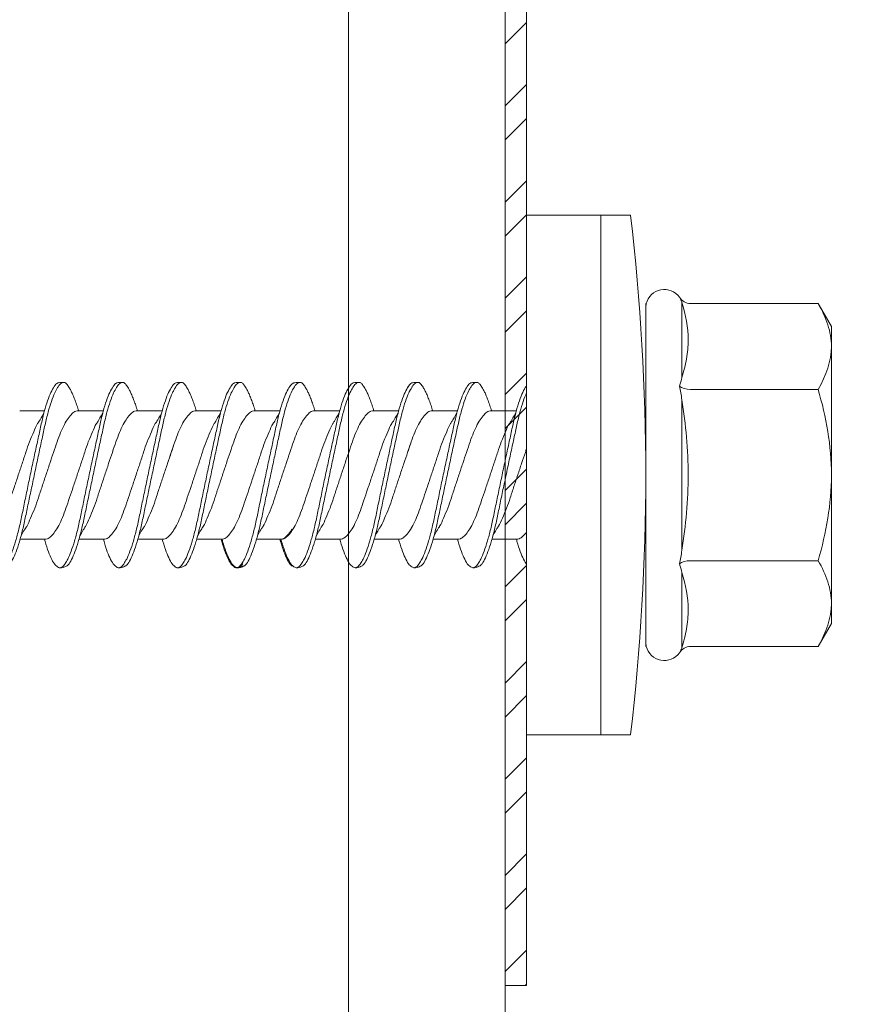
# Model space of a CAD drawing. Units: millimetres. Extents: x 1094 to 10557, y 932 to 3568.
# Drawn here: x 5023 to 5043, y 3100 to 3123 of the extents above; entities that cross this region are included whole.
import ezdxf

# ---------------------------------------------------------------- set-up
doc = ezdxf.new("R2010")
doc.units = ezdxf.units.MM
for name, color, linetype, lineweight in [('DLS_Profil', 6, 'Continuous', 0), ('DLS_Profil_C', 130, 'Continuous', 0), ('DLS_Sembol', 10, 'Continuous', 0), ('DLS_Vida', 251, 'Continuous', 0)]:
    doc.layers.add(name, color=color, linetype=linetype, lineweight=lineweight)

# ---------------------------------------------------------------- blocks, each defined once
blk = doc.blocks.new('DLS_Wipeout')
at = {"color": 18, "true_color": 0x000000}
blk.add_wipeout([(13.9652, -6.9935), (13.9652, -5.9935), (-19.0313, -16.6303), (-19.0313, -17.6303)], dxfattribs=at)
blk = doc.blocks.new('DLS_Vida_DrillexSapkali')
at = {"color": 0, "linetype": 'Continuous', "lineweight": 15}
for p, q in [((-1.732, 12.124), (-2.425, 12.124)), ((-1.732, 0), (-1.732, 12.124)), ((0, 12.124), (-1.732, 12.124)), ((-1.732, 12.124), (-1.732, 0)), ((-1.732, 0), (-1.732, 12.124)), ((0, 0), (0, 12.124)), ((-6.8, 10.062), (-7.11, 9.526)), ((-3.822, 10.062), (-6.8, 10.062)), ((-3.62, 8.34), (-3.62, 10.096)), ((-2.78, 10.062), (-2.792, 10.062)), ((-2.78, 10.062), (-2.78, 9.955)), ((-2.78, 8.169), (-2.78, 9.955)), ((-7.11, 9.526), (-7.11, 9.062)), ((-7.11, 6.062), (-7.11, 9.062)), ((-2.78, 8.872), (-2.78, 8.729)), ((-2.78, 8.729), (-2.78, 8.443)), ((-2.78, 3.682), (-2.78, 8.443)), ((-3.822, 8.062), (-6.8, 8.062)), ((-3.62, 4.305), (-3.62, 7.819)), ((0.24, 7.563), (0.819, 7.563)), ((1.613, 7.563), (2.192, 7.563)), ((2.986, 7.563), (3.565, 7.563)), ((4.359, 7.563), (4.939, 7.563)), ((5.755, 7.562), (6.334, 7.562)), ((7.128, 7.562), (7.707, 7.562)), ((8.501, 7.562), (9.08, 7.562)), ((9.874, 7.562), (10.453, 7.562)), ((11.247, 7.562), (11.827, 7.562)), ((-7.11, 6.062), (-7.11, 3.062)), ((0.239, 4.563), (0.809, 4.563)), ((1.612, 4.563), (2.182, 4.563)), ((2.986, 4.563), (3.555, 4.563)), ((2.986, 4.563), (3.555, 4.563)), ((4.359, 4.563), (4.929, 4.563)), ((5.732, 4.563), (6.302, 4.563)), ((5.754, 4.562), (6.302, 4.562)), ((7.127, 4.562), (7.697, 4.562)), ((8.5, 4.562), (9.07, 4.562)), ((8.5, 4.562), (9.07, 4.562)), ((9.874, 4.562), (10.444, 4.562)), ((11.247, 4.562), (11.817, 4.562)), ((-3.822, 4.062), (-6.8, 4.062)), ((-2.78, 2.169), (-2.78, 3.955)), ((-3.62, 2.028), (-3.62, 3.785)), ((-2.78, 3.682), (-2.78, 3.396)), ((-7.11, 3.062), (-7.11, 2.598)), ((-7.11, 2.598), (-6.8, 2.062)), ((-2.78, 2.169), (-2.78, 2.062)), ((-3.822, 2.062), (-6.8, 2.062)), ((-2.78, 2.062), (-2.792, 2.062)), ((-1.732, 0), (-2.425, 0)), ((-2.425, 0), (-1.732, 0)), ((-1.732, 0), (0, 0)), ((-1.732, 0), (0, 0))]:
    blk.add_line(p, q, dxfattribs=at)
for centre, radius, start, end in [((49.182, 6.062), 51.962, 173.3002, 186.6998), ((49.182, 6.062), 51.962, 173.3002, 186.6998), ((-3.213, 9.959), 0.433, 13.7281, 144.4321), ((-3.213, 2.165), 0.433, 215.5332, 346.2509)]:
    blk.add_arc(centre, radius, start, end, dxfattribs=at)
for points in [[(-3.822, 10.062), (-3.718, 10.062), (-3.624, 10.128), (-3.565, 10.211)], [(-3.565, 10.211), (-3.591, 10.174), (-3.608, 10.136), (-3.62, 10.096)], [(-2.78, 9.955), (-2.78, 9.991), (-2.783, 10.027), (-2.792, 10.062)], [(-6.8, 8.062), (-6.989, 8.389), (-7.11, 8.721), (-7.11, 9.062)], [(-3.62, 8.34), (-3.608, 8.272), (-3.591, 8.204), (-3.565, 8.137)], [(-3.822, 8.062), (-3.718, 8.062), (-3.624, 8.095), (-3.565, 8.137)], [(-3.565, 8.137), (-3.591, 8.032), (-3.608, 7.926), (-3.62, 7.819)], [(-3.62, 4.305), (-3.608, 4.198), (-3.591, 4.092), (-3.565, 3.988)], [(-3.822, 4.062), (-3.718, 4.062), (-3.624, 4.029), (-3.565, 3.988)], [(-3.565, 3.988), (-3.591, 3.92), (-3.608, 3.853), (-3.62, 3.785)], [(-6.8, 2.062), (-6.989, 2.389), (-7.11, 2.721), (-7.11, 3.062)], [(-2.78, 2.169), (-2.78, 2.133), (-2.783, 2.098), (-2.792, 2.062)], [(-3.822, 2.062), (-3.718, 2.062), (-3.624, 1.996), (-3.565, 1.913)], [(-3.62, 2.028), (-3.608, 1.989), (-3.591, 1.95), (-3.565, 1.913)]]:
    blk.add_open_spline(points, degree=3, dxfattribs=at)
for points, knots in [([(-7.11, 9.062), (-7.11, 9.232), (-7.08, 9.401), (-6.972, 9.734), (-6.895, 9.899), (-6.8, 10.062)], [0, 0, 0, 0, 0.5, 0.5, 1, 1, 1, 1]), ([(-3.62, 10.096), (-3.713, 9.801), (-3.769, 9.505), (-3.769, 9.064), (-3.755, 8.917), (-3.704, 8.627), (-3.666, 8.483), (-3.62, 8.34)], [0, 0, 0, 0, 0.5, 0.5, 0.75, 0.75, 1, 1, 1, 1]), ([(-7.11, 6.062), (-7.11, 6.401), (-7.08, 6.744), (-6.972, 7.411), (-6.894, 7.739), (-6.8, 8.062)], [0, 0, 0, 0, 0.5, 0.5, 1, 1, 1, 1]), ([(0, 8.148), (0.004, 8.143), (0.034, 8.099), (0.09, 8.003), (0.169, 7.803), (0.245, 7.556), (0.315, 7.26), (0.386, 6.933), (0.463, 6.577), (0.541, 6.21), (0.62, 5.836), (0.696, 5.471), (0.768, 5.12), (0.837, 4.798), (0.914, 4.513), (0.992, 4.277), (1.066, 4.098), (1.111, 4.029), (1.132, 3.998)], [0.0540527, 0.0540527, 0.0540527, 0.0540527, 0.0630558, 0.1273032, 0.1896294, 0.2537656, 0.3160184, 0.3800405, 0.4424593, 0.5067016, 0.5690011, 0.633107, 0.6953908, 0.759452, 0.8218659, 0.8861046, 0.9483755, 1, 1, 1, 1]), ([(1.137, 8.221), (1.129, 8.215), (1.103, 8.196), (1.067, 8.152), (1.027, 8.087), (0.991, 8.021), (0.951, 7.933), (0.91, 7.831), (0.868, 7.717), (0.838, 7.624), (0.822, 7.573), (0.819, 7.563)], [0, 0, 0, 0, 0.0795762, 0.2401902, 0.3213156, 0.4307376, 0.5409359, 0.6535761, 0.7670573, 0.8755538, 0.8985204, 0.8985204, 0.8985204, 0.8985204]), ([(1.306, 8.107), (1.303, 8.112), (1.274, 8.167), (1.231, 8.202), (1.177, 8.23), (1.151, 8.224), (1.137, 8.221)], [0, 0, 0, 0, 0.0470279, 0.4920801, 0.7448018, 1, 1, 1, 1]), ([(2.459, 3.946), (2.45, 3.953), (2.417, 3.977), (2.356, 4.084), (2.278, 4.262), (2.199, 4.498), (2.122, 4.779), (2.052, 5.101), (1.982, 5.447), (1.905, 5.814), (1.827, 6.185), (1.748, 6.556), (1.671, 6.91), (1.6, 7.242), (1.531, 7.537), (1.454, 7.788), (1.379, 7.985), (1.329, 8.068), (1.306, 8.107)], [0, 0, 0, 0, 0.025187, 0.089635, 0.155947, 0.220726, 0.287396, 0.351929, 0.418303, 0.482772, 0.54911, 0.613886, 0.680552, 0.745065, 0.81142, 0.875909, 0.94227, 1, 1, 1, 1]), ([(1.308, 8.21), (1.309, 8.21), (1.333, 8.205), (1.385, 8.136), (1.463, 8.003), (1.542, 7.803), (1.618, 7.556), (1.689, 7.26), (1.759, 6.933), (1.836, 6.577), (1.914, 6.21), (1.993, 5.836), (2.069, 5.471), (2.141, 5.12), (2.21, 4.798), (2.287, 4.513), (2.365, 4.277), (2.439, 4.098), (2.485, 4.029), (2.505, 3.998)], [0, 0, 0, 0, 0.000631, 0.063056, 0.127303, 0.189629, 0.253766, 0.316018, 0.380041, 0.442459, 0.506702, 0.569001, 0.633107, 0.695391, 0.759452, 0.821866, 0.886105, 0.948375, 1, 1, 1, 1]), ([(2.51, 8.221), (2.502, 8.215), (2.477, 8.196), (2.441, 8.152), (2.4, 8.087), (2.364, 8.021), (2.324, 7.933), (2.283, 7.831), (2.241, 7.717), (2.211, 7.624), (2.195, 7.573), (2.192, 7.563)], [0, 0, 0, 0, 0.0795762, 0.2401902, 0.3213156, 0.4307376, 0.5409359, 0.6535761, 0.7670573, 0.8755538, 0.8985204, 0.8985204, 0.8985204, 0.8985204]), ([(2.679, 8.107), (2.677, 8.112), (2.647, 8.167), (2.604, 8.202), (2.551, 8.23), (2.524, 8.224), (2.51, 8.221)], [0, 0, 0, 0, 0.0470279, 0.4920801, 0.7448018, 1, 1, 1, 1]), ([(3.832, 3.946), (3.823, 3.953), (3.791, 3.977), (3.729, 4.084), (3.651, 4.262), (3.572, 4.498), (3.496, 4.779), (3.426, 5.101), (3.355, 5.447), (3.278, 5.814), (3.2, 6.185), (3.121, 6.556), (3.044, 6.91), (2.973, 7.242), (2.904, 7.537), (2.827, 7.788), (2.752, 7.985), (2.702, 8.068), (2.679, 8.107)], [0, 0, 0, 0, 0.025187, 0.089635, 0.155947, 0.220726, 0.287396, 0.351929, 0.418303, 0.482772, 0.54911, 0.613886, 0.680552, 0.745065, 0.81142, 0.875909, 0.94227, 1, 1, 1, 1]), ([(2.682, 8.21), (2.682, 8.21), (2.706, 8.205), (2.758, 8.136), (2.836, 8.003), (2.915, 7.803), (2.991, 7.556), (3.062, 7.26), (3.132, 6.933), (3.209, 6.577), (3.287, 6.21), (3.366, 5.836), (3.443, 5.471), (3.514, 5.12), (3.583, 4.798), (3.66, 4.513), (3.738, 4.277), (3.812, 4.098), (3.858, 4.029), (3.879, 3.998)], [0, 0, 0, 0, 0.000631, 0.063056, 0.127303, 0.189629, 0.253766, 0.316018, 0.380041, 0.442459, 0.506702, 0.569001, 0.633107, 0.695391, 0.759452, 0.821866, 0.886105, 0.948375, 1, 1, 1, 1]), ([(2.705, 8.197), (2.722, 8.183), (2.766, 8.123), (2.836, 8.003), (2.915, 7.803), (2.991, 7.556), (3.062, 7.26), (3.132, 6.933), (3.209, 6.577), (3.287, 6.21), (3.366, 5.836), (3.443, 5.471), (3.514, 5.12), (3.583, 4.798), (3.66, 4.513), (3.738, 4.277), (3.812, 4.098), (3.858, 4.029), (3.879, 3.998)], [0.019853, 0.019853, 0.019853, 0.019853, 0.0630558, 0.1273032, 0.1896294, 0.2537656, 0.3160184, 0.3800405, 0.4424593, 0.5067016, 0.5690011, 0.633107, 0.6953908, 0.759452, 0.8218659, 0.8861046, 0.9483755, 1, 1, 1, 1]), ([(3.832, 3.946), (3.823, 3.953), (3.791, 3.977), (3.729, 4.084), (3.651, 4.262), (3.572, 4.498), (3.496, 4.779), (3.426, 5.101), (3.355, 5.447), (3.278, 5.814), (3.2, 6.185), (3.121, 6.556), (3.044, 6.91), (2.973, 7.242), (2.904, 7.537), (2.827, 7.788), (2.76, 7.963), (2.719, 8.038), (2.705, 8.064)], [0, 0, 0, 0, 0.0251867, 0.0896345, 0.1559466, 0.2207256, 0.2873965, 0.3519286, 0.4183026, 0.4827722, 0.5491095, 0.6138857, 0.6805521, 0.7450646, 0.8114195, 0.8759089, 0.9422696, 0.9786945, 0.9786945, 0.9786945, 0.9786945]), ([(3.884, 8.221), (3.875, 8.215), (3.85, 8.196), (3.814, 8.152), (3.773, 8.087), (3.738, 8.021), (3.697, 7.933), (3.656, 7.831), (3.615, 7.717), (3.584, 7.624), (3.568, 7.573), (3.565, 7.563)], [0, 0, 0, 0, 0.0795762, 0.2401902, 0.3213156, 0.4307376, 0.5409359, 0.6535761, 0.7670573, 0.8755538, 0.8985204, 0.8985204, 0.8985204, 0.8985204]), ([(4.053, 8.107), (4.05, 8.112), (4.02, 8.167), (3.977, 8.202), (3.924, 8.23), (3.897, 8.224), (3.884, 8.221)], [0, 0, 0, 0, 0.0470279, 0.4920801, 0.7448018, 1, 1, 1, 1]), ([(5.206, 3.946), (5.196, 3.953), (5.164, 3.977), (5.102, 4.084), (5.024, 4.262), (4.945, 4.498), (4.869, 4.779), (4.799, 5.101), (4.728, 5.447), (4.651, 5.814), (4.573, 6.185), (4.494, 6.556), (4.418, 6.91), (4.347, 7.242), (4.277, 7.537), (4.2, 7.788), (4.125, 7.985), (4.076, 8.068), (4.053, 8.107)], [0, 0, 0, 0, 0.025187, 0.089635, 0.155947, 0.220726, 0.287396, 0.351929, 0.418303, 0.482772, 0.54911, 0.613886, 0.680552, 0.745065, 0.81142, 0.875909, 0.94227, 1, 1, 1, 1]), ([(4.055, 8.21), (4.055, 8.21), (4.079, 8.205), (4.132, 8.136), (4.21, 8.003), (4.289, 7.803), (4.365, 7.556), (4.435, 7.26), (4.505, 6.933), (4.582, 6.577), (4.661, 6.21), (4.74, 5.836), (4.816, 5.471), (4.887, 5.12), (4.957, 4.798), (5.033, 4.513), (5.111, 4.277), (5.186, 4.098), (5.231, 4.029), (5.252, 3.998)], [0, 0, 0, 0, 0.000631, 0.063056, 0.127303, 0.189629, 0.253766, 0.316018, 0.380041, 0.442459, 0.506702, 0.569001, 0.633107, 0.695391, 0.759452, 0.821866, 0.886105, 0.948375, 1, 1, 1, 1]), ([(5.257, 8.221), (5.248, 8.215), (5.223, 8.196), (5.187, 8.152), (5.146, 8.087), (5.111, 8.021), (5.071, 7.933), (5.029, 7.831), (4.988, 7.717), (4.958, 7.624), (4.941, 7.573), (4.939, 7.563)], [0, 0, 0, 0, 0.0795762, 0.2401902, 0.3213156, 0.4307376, 0.5409359, 0.6535761, 0.7670573, 0.8755538, 0.8985204, 0.8985204, 0.8985204, 0.8985204]), ([(5.426, 8.107), (5.423, 8.112), (5.394, 8.167), (5.35, 8.202), (5.297, 8.23), (5.27, 8.224), (5.257, 8.221)], [0, 0, 0, 0, 0.0470279, 0.4920801, 0.7448018, 1, 1, 1, 1]), ([(6.579, 3.946), (6.57, 3.953), (6.537, 3.977), (6.475, 4.084), (6.397, 4.262), (6.318, 4.498), (6.242, 4.779), (6.172, 5.101), (6.102, 5.447), (6.025, 5.814), (5.946, 6.185), (5.867, 6.556), (5.791, 6.91), (5.72, 7.242), (5.65, 7.537), (5.574, 7.788), (5.498, 7.985), (5.449, 8.068), (5.426, 8.107)], [0, 0, 0, 0, 0.025187, 0.089635, 0.155947, 0.220726, 0.287396, 0.351929, 0.418303, 0.482772, 0.54911, 0.613886, 0.680552, 0.745065, 0.81142, 0.875909, 0.94227, 1, 1, 1, 1]), ([(5.428, 8.21), (5.49, 8.182), (5.535, 8.121), (5.605, 8.002), (5.684, 7.802), (5.76, 7.554), (5.83, 7.259), (5.9, 6.932), (5.977, 6.576), (6.056, 6.209), (6.135, 5.834), (6.211, 5.47), (6.282, 5.118), (6.352, 4.797), (6.429, 4.511), (6.507, 4.276), (6.581, 4.097), (6.626, 4.028), (6.647, 3.996)], [0.019853, 0.019853, 0.019853, 0.019853, 0.0630558, 0.1273032, 0.1896294, 0.2537656, 0.3160184, 0.3800405, 0.4424593, 0.5067016, 0.5690011, 0.633107, 0.6953908, 0.759452, 0.8218659, 0.8861046, 0.9483755, 1, 1, 1, 1]), ([(6.652, 8.22), (6.644, 8.214), (6.618, 8.195), (6.582, 8.151), (6.542, 8.086), (6.506, 8.019), (6.466, 7.932), (6.424, 7.83), (6.383, 7.716), (6.353, 7.623), (6.337, 7.571), (6.334, 7.562)], [0, 0, 0, 0, 0.0795762, 0.2401902, 0.3213156, 0.4307376, 0.5409359, 0.6535761, 0.7670573, 0.8755538, 0.8985204, 0.8985204, 0.8985204, 0.8985204]), ([(6.821, 8.106), (6.818, 8.111), (6.789, 8.166), (6.746, 8.201), (6.692, 8.228), (6.665, 8.223), (6.652, 8.22)], [0, 0, 0, 0, 0.0470279, 0.4920801, 0.7448018, 1, 1, 1, 1]), ([(7.974, 3.945), (7.965, 3.951), (7.932, 3.976), (7.871, 4.083), (7.792, 4.26), (7.714, 4.497), (7.637, 4.777), (7.567, 5.1), (7.497, 5.446), (7.42, 5.812), (7.342, 6.183), (7.263, 6.554), (7.186, 6.908), (7.115, 7.24), (7.045, 7.535), (6.969, 7.787), (6.893, 7.984), (6.844, 8.067), (6.821, 8.106)], [0, 0, 0, 0, 0.025187, 0.089635, 0.155947, 0.220726, 0.287396, 0.351929, 0.418303, 0.482772, 0.54911, 0.613886, 0.680552, 0.745065, 0.81142, 0.875909, 0.94227, 1, 1, 1, 1]), ([(6.823, 8.208), (6.823, 8.208), (6.847, 8.203), (6.9, 8.135), (6.978, 8.002), (7.057, 7.802), (7.133, 7.554), (7.204, 7.259), (7.274, 6.932), (7.351, 6.576), (7.429, 6.209), (7.508, 5.834), (7.584, 5.47), (7.656, 5.118), (7.725, 4.797), (7.802, 4.511), (7.88, 4.276), (7.954, 4.097), (8, 4.028), (8.02, 3.996)], [0, 0, 0, 0, 0.000631, 0.063056, 0.127303, 0.189629, 0.253766, 0.316018, 0.380041, 0.442459, 0.506702, 0.569001, 0.633107, 0.695391, 0.759452, 0.821866, 0.886105, 0.948375, 1, 1, 1, 1]), ([(8.025, 8.22), (8.017, 8.214), (7.991, 8.195), (7.955, 8.151), (7.915, 8.086), (7.879, 8.019), (7.839, 7.932), (7.798, 7.83), (7.756, 7.716), (7.726, 7.623), (7.71, 7.571), (7.707, 7.562)], [0, 0, 0, 0, 0.0795762, 0.2401902, 0.3213156, 0.4307376, 0.5409359, 0.6535761, 0.7670573, 0.8755538, 0.8985204, 0.8985204, 0.8985204, 0.8985204]), ([(8.194, 8.106), (8.191, 8.111), (8.162, 8.166), (8.119, 8.201), (8.065, 8.228), (8.039, 8.223), (8.025, 8.22)], [0, 0, 0, 0, 0.0470279, 0.4920801, 0.7448018, 1, 1, 1, 1]), ([(9.347, 3.945), (9.338, 3.951), (9.305, 3.976), (9.244, 4.083), (9.166, 4.26), (9.087, 4.497), (9.011, 4.777), (8.94, 5.1), (8.87, 5.446), (8.793, 5.812), (8.715, 6.183), (8.636, 6.554), (8.559, 6.908), (8.488, 7.24), (8.419, 7.535), (8.342, 7.787), (8.267, 7.984), (8.217, 8.067), (8.194, 8.106)], [0, 0, 0, 0, 0.025187, 0.089635, 0.155947, 0.220726, 0.287396, 0.351929, 0.418303, 0.482772, 0.54911, 0.613886, 0.680552, 0.745065, 0.81142, 0.875909, 0.94227, 1, 1, 1, 1]), ([(8.196, 8.208), (8.197, 8.208), (8.221, 8.203), (8.273, 8.135), (8.351, 8.002), (8.43, 7.802), (8.506, 7.554), (8.577, 7.259), (8.647, 6.932), (8.724, 6.576), (8.802, 6.209), (8.881, 5.834), (8.957, 5.47), (9.029, 5.118), (9.098, 4.797), (9.175, 4.511), (9.253, 4.276), (9.327, 4.097), (9.373, 4.028), (9.393, 3.996)], [0, 0, 0, 0, 0.000631, 0.063056, 0.127303, 0.189629, 0.253766, 0.316018, 0.380041, 0.442459, 0.506702, 0.569001, 0.633107, 0.695391, 0.759452, 0.821866, 0.886105, 0.948375, 1, 1, 1, 1]), ([(8.22, 8.196), (8.237, 8.182), (8.281, 8.121), (8.351, 8.002), (8.43, 7.802), (8.506, 7.554), (8.577, 7.259), (8.647, 6.932), (8.724, 6.576), (8.802, 6.209), (8.881, 5.834), (8.957, 5.47), (9.029, 5.118), (9.098, 4.797), (9.175, 4.511), (9.253, 4.276), (9.327, 4.097), (9.373, 4.028), (9.393, 3.996)], [0.019853, 0.019853, 0.019853, 0.019853, 0.0630558, 0.1273032, 0.1896294, 0.2537656, 0.3160184, 0.3800405, 0.4424593, 0.5067016, 0.5690011, 0.633107, 0.6953908, 0.759452, 0.8218659, 0.8861046, 0.9483755, 1, 1, 1, 1]), ([(9.347, 3.945), (9.338, 3.951), (9.305, 3.976), (9.244, 4.083), (9.166, 4.26), (9.087, 4.497), (9.011, 4.777), (8.94, 5.1), (8.87, 5.446), (8.793, 5.812), (8.715, 6.183), (8.636, 6.554), (8.559, 6.908), (8.488, 7.24), (8.419, 7.535), (8.342, 7.787), (8.275, 7.961), (8.234, 8.037), (8.22, 8.062)], [0, 0, 0, 0, 0.0251867, 0.0896345, 0.1559466, 0.2207256, 0.2873965, 0.3519286, 0.4183026, 0.4827722, 0.5491095, 0.6138857, 0.6805521, 0.7450646, 0.8114195, 0.8759089, 0.9422696, 0.9786945, 0.9786945, 0.9786945, 0.9786945]), ([(9.398, 8.22), (9.39, 8.214), (9.365, 8.195), (9.329, 8.151), (9.288, 8.086), (9.252, 8.019), (9.212, 7.932), (9.171, 7.83), (9.129, 7.716), (9.099, 7.623), (9.083, 7.571), (9.08, 7.562)], [0, 0, 0, 0, 0.0795762, 0.2401902, 0.3213156, 0.4307376, 0.5409359, 0.6535761, 0.7670573, 0.8755538, 0.8985204, 0.8985204, 0.8985204, 0.8985204]), ([(9.567, 8.106), (9.565, 8.111), (9.535, 8.166), (9.492, 8.201), (9.439, 8.228), (9.412, 8.223), (9.398, 8.22)], [0, 0, 0, 0, 0.0470279, 0.4920801, 0.7448018, 1, 1, 1, 1]), ([(10.72, 3.945), (10.711, 3.951), (10.679, 3.976), (10.617, 4.083), (10.539, 4.26), (10.46, 4.497), (10.384, 4.777), (10.314, 5.1), (10.243, 5.446), (10.166, 5.812), (10.088, 6.183), (10.009, 6.554), (9.933, 6.908), (9.862, 7.24), (9.792, 7.535), (9.715, 7.787), (9.64, 7.984), (9.59, 8.067), (9.567, 8.106)], [0, 0, 0, 0, 0.025187, 0.089635, 0.155947, 0.220726, 0.287396, 0.351929, 0.418303, 0.482772, 0.54911, 0.613886, 0.680552, 0.745065, 0.81142, 0.875909, 0.94227, 1, 1, 1, 1]), ([(9.57, 8.208), (9.57, 8.208), (9.594, 8.203), (9.646, 8.135), (9.724, 8.002), (9.803, 7.802), (9.88, 7.554), (9.95, 7.259), (10.02, 6.932), (10.097, 6.576), (10.175, 6.209), (10.254, 5.834), (10.331, 5.47), (10.402, 5.118), (10.471, 4.797), (10.548, 4.511), (10.626, 4.276), (10.7, 4.097), (10.746, 4.028), (10.767, 3.996)], [0, 0, 0, 0, 0.000631, 0.063056, 0.127303, 0.189629, 0.253766, 0.316018, 0.380041, 0.442459, 0.506702, 0.569001, 0.633107, 0.695391, 0.759452, 0.821866, 0.886105, 0.948375, 1, 1, 1, 1]), ([(10.772, 8.22), (10.763, 8.214), (10.738, 8.195), (10.702, 8.151), (10.661, 8.086), (10.626, 8.019), (10.585, 7.932), (10.544, 7.83), (10.503, 7.716), (10.472, 7.623), (10.456, 7.571), (10.453, 7.562)], [0, 0, 0, 0, 0.0795762, 0.2401902, 0.3213156, 0.4307376, 0.5409359, 0.6535761, 0.7670573, 0.8755538, 0.8985204, 0.8985204, 0.8985204, 0.8985204]), ([(10.941, 8.106), (10.938, 8.111), (10.908, 8.166), (10.865, 8.201), (10.812, 8.228), (10.785, 8.223), (10.772, 8.22)], [0, 0, 0, 0, 0.0470279, 0.4920801, 0.7448018, 1, 1, 1, 1]), ([(12.094, 3.945), (12.085, 3.951), (12.052, 3.976), (11.99, 4.083), (11.912, 4.26), (11.833, 4.497), (11.757, 4.777), (11.687, 5.1), (11.616, 5.446), (11.539, 5.812), (11.461, 6.183), (11.382, 6.554), (11.306, 6.908), (11.235, 7.24), (11.165, 7.535), (11.088, 7.787), (11.013, 7.984), (10.964, 8.067), (10.941, 8.106)], [0, 0, 0, 0, 0.025187, 0.089635, 0.155947, 0.220726, 0.287396, 0.351929, 0.418303, 0.482772, 0.54911, 0.613886, 0.680552, 0.745065, 0.81142, 0.875909, 0.94227, 1, 1, 1, 1]), ([(10.943, 8.208), (10.943, 8.208), (10.967, 8.203), (11.02, 8.135), (11.098, 8.002), (11.177, 7.802), (11.253, 7.554), (11.323, 7.259), (11.393, 6.932), (11.47, 6.576), (11.549, 6.209), (11.628, 5.834), (11.704, 5.47), (11.775, 5.118), (11.845, 4.797), (11.922, 4.511), (11.999, 4.276), (12.074, 4.097), (12.119, 4.028), (12.14, 3.996)], [0, 0, 0, 0, 0.000631, 0.063056, 0.127303, 0.189629, 0.253766, 0.316018, 0.380041, 0.442459, 0.506702, 0.569001, 0.633107, 0.695391, 0.759452, 0.821866, 0.886105, 0.948375, 1, 1, 1, 1]), ([(-3.62, 7.819), (-3.713, 7.237), (-3.769, 6.652), (-3.769, 5.77), (-3.755, 5.475), (-3.704, 4.888), (-3.666, 4.596), (-3.62, 4.305)], [0, 0, 0, 0, 0.5, 0.5, 0.75, 0.75, 1, 1, 1, 1]), ([(1.086, 3.946), (1.077, 3.953), (1.044, 3.977), (0.982, 4.084), (0.904, 4.262), (0.825, 4.498), (0.749, 4.779), (0.679, 5.101), (0.609, 5.447), (0.532, 5.814), (0.453, 6.185), (0.374, 6.556), (0.298, 6.91), (0.227, 7.242), (0.157, 7.537), (0.081, 7.788), (0.028, 7.926), (0.001, 7.983), (0, 7.985)], [0, 0, 0, 0, 0.0251867, 0.0896345, 0.1559466, 0.2207256, 0.2873965, 0.3519286, 0.4183026, 0.4827722, 0.5491095, 0.6138857, 0.6805521, 0.7450646, 0.8114195, 0.8759089, 0.9422696, 0.9438269, 0.9438269, 0.9438269, 0.9438269]), ([(0.253, 7.515), (0.364, 7.313), (0.431, 7.233), (0.486, 7.073), (0.594, 6.847), (0.675, 6.594), (0.762, 6.332), (0.852, 6.061), (0.941, 5.793), (1.03, 5.531), (1.112, 5.286), (1.193, 5.066), (1.28, 4.882), (1.369, 4.734), (1.459, 4.629), (1.542, 4.568), (1.59, 4.565), (1.612, 4.563)], [0.0046437, 0.0046437, 0.0046437, 0.0046437, 0.0352634, 0.1048323, 0.1764445, 0.245064, 0.3156689, 0.3842468, 0.4547277, 0.5242974, 0.5959126, 0.6645017, 0.7350747, 0.803639, 0.8741048, 0.9436747, 1, 1, 1, 1]), ([(2.159, 4.647), (2.064, 4.817), (2, 4.896), (1.945, 5.054), (1.837, 5.28), (1.756, 5.533), (1.669, 5.795), (1.58, 6.066), (1.49, 6.334), (1.401, 6.596), (1.319, 6.841), (1.239, 7.061), (1.152, 7.245), (1.062, 7.393), (0.972, 7.497), (0.89, 7.559), (0.841, 7.562), (0.819, 7.563)], [0.006526, 0.006526, 0.006526, 0.006526, 0.0352634, 0.1048323, 0.1764445, 0.245064, 0.3156689, 0.3842468, 0.4547277, 0.5242974, 0.5959126, 0.6645017, 0.7350747, 0.803639, 0.8741048, 0.9436747, 1, 1, 1, 1]), ([(1.626, 7.515), (1.738, 7.313), (1.804, 7.233), (1.859, 7.073), (1.968, 6.847), (2.048, 6.594), (2.135, 6.332), (2.225, 6.061), (2.314, 5.793), (2.403, 5.531), (2.485, 5.286), (2.566, 5.066), (2.653, 4.882), (2.743, 4.734), (2.832, 4.629), (2.915, 4.568), (2.964, 4.565), (2.986, 4.563)], [0.0046437, 0.0046437, 0.0046437, 0.0046437, 0.0352634, 0.1048323, 0.1764445, 0.245064, 0.3156689, 0.3842468, 0.4547277, 0.5242974, 0.5959126, 0.6645017, 0.7350747, 0.803639, 0.8741048, 0.9436747, 1, 1, 1, 1]), ([(3.532, 4.647), (3.438, 4.817), (3.373, 4.896), (3.319, 5.054), (3.21, 5.28), (3.13, 5.533), (3.043, 5.795), (2.953, 6.066), (2.863, 6.334), (2.774, 6.596), (2.693, 6.841), (2.612, 7.061), (2.525, 7.245), (2.435, 7.393), (2.346, 7.497), (2.263, 7.559), (2.214, 7.562), (2.192, 7.563)], [0.006526, 0.006526, 0.006526, 0.006526, 0.0352634, 0.1048323, 0.1764445, 0.245064, 0.3156689, 0.3842468, 0.4547277, 0.5242974, 0.5959126, 0.6645017, 0.7350747, 0.803639, 0.8741048, 0.9436747, 1, 1, 1, 1]), ([(2.999, 7.515), (3.111, 7.313), (3.177, 7.233), (3.232, 7.073), (3.341, 6.847), (3.421, 6.594), (3.508, 6.332), (3.598, 6.061), (3.688, 5.793), (3.777, 5.531), (3.858, 5.286), (3.939, 5.066), (4.026, 4.882), (4.116, 4.734), (4.205, 4.629), (4.288, 4.568), (4.337, 4.565), (4.359, 4.563)], [0.0046437, 0.0046437, 0.0046437, 0.0046437, 0.0352634, 0.1048323, 0.1764445, 0.245064, 0.3156689, 0.3842468, 0.4547277, 0.5242974, 0.5959126, 0.6645017, 0.7350747, 0.803639, 0.8741048, 0.9436747, 1, 1, 1, 1]), ([(4.905, 4.647), (4.811, 4.817), (4.746, 4.896), (4.692, 5.054), (4.583, 5.28), (4.503, 5.533), (4.416, 5.795), (4.326, 6.066), (4.237, 6.334), (4.148, 6.596), (4.066, 6.841), (3.985, 7.061), (3.898, 7.245), (3.808, 7.393), (3.719, 7.497), (3.636, 7.559), (3.587, 7.562), (3.565, 7.563)], [0.006526, 0.006526, 0.006526, 0.006526, 0.0352634, 0.1048323, 0.1764445, 0.245064, 0.3156689, 0.3842468, 0.4547277, 0.5242974, 0.5959126, 0.6645017, 0.7350747, 0.803639, 0.8741048, 0.9436747, 1, 1, 1, 1]), ([(4.372, 7.515), (4.484, 7.313), (4.551, 7.233), (4.606, 7.073), (4.714, 6.847), (4.795, 6.594), (4.882, 6.332), (4.971, 6.061), (5.061, 5.793), (5.15, 5.531), (5.232, 5.286), (5.312, 5.066), (5.399, 4.882), (5.489, 4.734), (5.579, 4.629), (5.661, 4.568), (5.71, 4.565), (5.732, 4.563)], [0.0046437, 0.0046437, 0.0046437, 0.0046437, 0.0352634, 0.1048323, 0.1764445, 0.245064, 0.3156689, 0.3842468, 0.4547277, 0.5242974, 0.5959126, 0.6645017, 0.7350747, 0.803639, 0.8741048, 0.9436747, 1, 1, 1, 1]), ([(6.279, 4.647), (6.184, 4.817), (6.12, 4.896), (6.065, 5.054), (5.956, 5.28), (5.876, 5.533), (5.789, 5.795), (5.699, 6.066), (5.61, 6.334), (5.521, 6.596), (5.439, 6.841), (5.358, 7.061), (5.271, 7.245), (5.182, 7.393), (5.092, 7.497), (5.009, 7.559), (4.96, 7.562), (4.939, 7.563)], [0.006526, 0.006526, 0.006526, 0.006526, 0.0352634, 0.1048323, 0.1764445, 0.245064, 0.3156689, 0.3842468, 0.4547277, 0.5242974, 0.5959126, 0.6645017, 0.7350747, 0.803639, 0.8741048, 0.9436747, 1, 1, 1, 1]), ([(5.768, 7.514), (5.879, 7.312), (5.946, 7.231), (6.001, 7.072), (6.109, 6.845), (6.19, 6.592), (6.277, 6.33), (6.366, 6.06), (6.456, 5.792), (6.545, 5.529), (6.627, 5.285), (6.708, 5.065), (6.795, 4.881), (6.884, 4.733), (6.974, 4.628), (7.056, 4.566), (7.105, 4.563), (7.127, 4.562)], [0.0046437, 0.0046437, 0.0046437, 0.0046437, 0.0352634, 0.1048323, 0.1764445, 0.245064, 0.3156689, 0.3842468, 0.4547277, 0.5242974, 0.5959126, 0.6645017, 0.7350747, 0.803639, 0.8741048, 0.9436747, 1, 1, 1, 1]), ([(7.674, 4.646), (7.579, 4.816), (7.515, 4.895), (7.46, 5.053), (7.352, 5.279), (7.271, 5.532), (7.184, 5.794), (7.095, 6.064), (7.005, 6.332), (6.916, 6.595), (6.834, 6.839), (6.753, 7.06), (6.666, 7.243), (6.577, 7.391), (6.487, 7.496), (6.404, 7.558), (6.356, 7.561), (6.334, 7.562)], [0.006526, 0.006526, 0.006526, 0.006526, 0.0352634, 0.1048323, 0.1764445, 0.245064, 0.3156689, 0.3842468, 0.4547277, 0.5242974, 0.5959126, 0.6645017, 0.7350747, 0.803639, 0.8741048, 0.9436747, 1, 1, 1, 1]), ([(7.141, 7.514), (7.252, 7.312), (7.319, 7.231), (7.374, 7.072), (7.483, 6.845), (7.563, 6.592), (7.65, 6.33), (7.74, 6.06), (7.829, 5.792), (7.918, 5.529), (8, 5.285), (8.081, 5.065), (8.168, 4.881), (8.258, 4.733), (8.347, 4.628), (8.43, 4.566), (8.479, 4.563), (8.5, 4.562)], [0.0046437, 0.0046437, 0.0046437, 0.0046437, 0.0352634, 0.1048323, 0.1764445, 0.245064, 0.3156689, 0.3842468, 0.4547277, 0.5242974, 0.5959126, 0.6645017, 0.7350747, 0.803639, 0.8741048, 0.9436747, 1, 1, 1, 1]), ([(9.047, 4.646), (8.953, 4.816), (8.888, 4.895), (8.833, 5.053), (8.725, 5.279), (8.644, 5.532), (8.557, 5.794), (8.468, 6.064), (8.378, 6.332), (8.289, 6.595), (8.207, 6.839), (8.127, 7.06), (8.04, 7.243), (7.95, 7.391), (7.86, 7.496), (7.778, 7.558), (7.729, 7.561), (7.707, 7.562)], [0.006526, 0.006526, 0.006526, 0.006526, 0.0352634, 0.1048323, 0.1764445, 0.245064, 0.3156689, 0.3842468, 0.4547277, 0.5242974, 0.5959126, 0.6645017, 0.7350747, 0.803639, 0.8741048, 0.9436747, 1, 1, 1, 1]), ([(8.514, 7.514), (8.626, 7.312), (8.692, 7.231), (8.747, 7.072), (8.856, 6.845), (8.936, 6.592), (9.023, 6.33), (9.113, 6.06), (9.202, 5.792), (9.291, 5.529), (9.373, 5.285), (9.454, 5.065), (9.541, 4.881), (9.631, 4.733), (9.72, 4.628), (9.803, 4.566), (9.852, 4.563), (9.874, 4.562)], [0.0046437, 0.0046437, 0.0046437, 0.0046437, 0.0352634, 0.1048323, 0.1764445, 0.245064, 0.3156689, 0.3842468, 0.4547277, 0.5242974, 0.5959126, 0.6645017, 0.7350747, 0.803639, 0.8741048, 0.9436747, 1, 1, 1, 1]), ([(10.42, 4.646), (10.326, 4.816), (10.261, 4.895), (10.207, 5.053), (10.098, 5.279), (10.018, 5.532), (9.931, 5.794), (9.841, 6.064), (9.751, 6.332), (9.662, 6.595), (9.581, 6.839), (9.5, 7.06), (9.413, 7.243), (9.323, 7.391), (9.234, 7.496), (9.151, 7.558), (9.102, 7.561), (9.08, 7.562)], [0.006526, 0.006526, 0.006526, 0.006526, 0.0352634, 0.1048323, 0.1764445, 0.245064, 0.3156689, 0.3842468, 0.4547277, 0.5242974, 0.5959126, 0.6645017, 0.7350747, 0.803639, 0.8741048, 0.9436747, 1, 1, 1, 1]), ([(9.887, 7.514), (9.999, 7.312), (10.065, 7.231), (10.12, 7.072), (10.229, 6.845), (10.309, 6.592), (10.396, 6.33), (10.486, 6.06), (10.576, 5.792), (10.665, 5.529), (10.747, 5.285), (10.827, 5.065), (10.914, 4.881), (11.004, 4.733), (11.093, 4.628), (11.176, 4.566), (11.225, 4.563), (11.247, 4.562)], [0.0046437, 0.0046437, 0.0046437, 0.0046437, 0.0352634, 0.1048323, 0.1764445, 0.245064, 0.3156689, 0.3842468, 0.4547277, 0.5242974, 0.5959126, 0.6645017, 0.7350747, 0.803639, 0.8741048, 0.9436747, 1, 1, 1, 1]), ([(11.794, 4.646), (11.699, 4.816), (11.634, 4.895), (11.58, 5.053), (11.471, 5.279), (11.391, 5.532), (11.304, 5.794), (11.214, 6.064), (11.125, 6.332), (11.036, 6.595), (10.954, 6.839), (10.873, 7.06), (10.786, 7.243), (10.696, 7.391), (10.607, 7.496), (10.524, 7.558), (10.475, 7.561), (10.453, 7.562)], [0.006526, 0.006526, 0.006526, 0.006526, 0.0352634, 0.1048323, 0.1764445, 0.245064, 0.3156689, 0.3842468, 0.4547277, 0.5242974, 0.5959126, 0.6645017, 0.7350747, 0.803639, 0.8741048, 0.9436747, 1, 1, 1, 1]), ([(11.26, 7.514), (11.372, 7.312), (11.439, 7.231), (11.494, 7.072), (11.602, 6.845), (11.683, 6.592), (11.77, 6.33), (11.859, 6.06), (11.949, 5.792), (12.038, 5.529), (12.12, 5.285), (12.2, 5.065), (12.287, 4.881), (12.377, 4.733), (12.467, 4.628), (12.549, 4.566), (12.598, 4.563), (12.62, 4.562)], [0.0046437, 0.0046437, 0.0046437, 0.0046437, 0.0352634, 0.1048323, 0.1764445, 0.245064, 0.3156689, 0.3842468, 0.4547277, 0.5242974, 0.5959126, 0.6645017, 0.7350747, 0.803639, 0.8741048, 0.9436747, 1, 1, 1, 1]), ([(0.786, 4.647), (0.691, 4.817), (0.627, 4.896), (0.572, 5.054), (0.464, 5.28), (0.383, 5.533), (0.296, 5.795), (0.206, 6.066), (0.117, 6.334), (0.048, 6.538), (0.01, 6.65), (0, 6.68)], [0.006526, 0.006526, 0.006526, 0.006526, 0.0352634, 0.1048323, 0.1764445, 0.245064, 0.3156689, 0.3842468, 0.4547277, 0.5242974, 0.5490911, 0.5490911, 0.5490911, 0.5490911]), ([(3.532, 4.647), (3.438, 4.817), (3.373, 4.896), (3.319, 5.054), (3.21, 5.28), (3.13, 5.533), (3.043, 5.795), (2.953, 6.066), (2.863, 6.334), (2.779, 6.582), (2.728, 6.734), (2.705, 6.802)], [0.006526, 0.006526, 0.006526, 0.006526, 0.0352634, 0.1048323, 0.1764445, 0.245064, 0.3156689, 0.3842468, 0.4547277, 0.5242974, 0.5845513, 0.5845513, 0.5845513, 0.5845513]), ([(9.047, 4.646), (8.953, 4.816), (8.888, 4.895), (8.833, 5.053), (8.725, 5.279), (8.644, 5.532), (8.557, 5.794), (8.468, 6.064), (8.378, 6.332), (8.294, 6.581), (8.243, 6.733), (8.22, 6.801)], [0.006526, 0.006526, 0.006526, 0.006526, 0.0352634, 0.1048323, 0.1764445, 0.245064, 0.3156689, 0.3842468, 0.4547277, 0.5242974, 0.5845513, 0.5845513, 0.5845513, 0.5845513]), ([(-6.8, 4.062), (-6.894, 4.388), (-6.973, 4.721), (-7.081, 5.388), (-7.11, 5.724), (-7.11, 6.062)], [0, 0, 0, 0, 0.5, 0.5, 1, 1, 1, 1]), ([(0, 4.736), (0.029, 4.696), (0.087, 4.628), (0.168, 4.568), (0.217, 4.565), (0.239, 4.563)], [0.8072081, 0.8072081, 0.8072081, 0.8072081, 0.8741048, 0.9436747, 1, 1, 1, 1]), ([(2.705, 4.799), (2.717, 4.779), (2.76, 4.714), (2.832, 4.629), (2.915, 4.568), (2.964, 4.565), (2.986, 4.563)], [0.7747596, 0.7747596, 0.7747596, 0.7747596, 0.803639, 0.8741048, 0.9436747, 1, 1, 1, 1]), ([(5.473, 4.797), (5.486, 4.777), (5.528, 4.713), (5.6, 4.628), (5.683, 4.566), (5.732, 4.563), (5.754, 4.562)], [0.7747596, 0.7747596, 0.7747596, 0.7747596, 0.803639, 0.8741048, 0.9436747, 1, 1, 1, 1]), ([(8.22, 4.797), (8.232, 4.777), (8.275, 4.713), (8.347, 4.628), (8.43, 4.566), (8.479, 4.563), (8.5, 4.562)], [0.7747596, 0.7747596, 0.7747596, 0.7747596, 0.803639, 0.8741048, 0.9436747, 1, 1, 1, 1]), ([(0, 3.978), (0.023, 4.006), (0.073, 4.092), (0.148, 4.267), (0.205, 4.436), (0.235, 4.546), (0.239, 4.563)], [0.147161, 0.147161, 0.147161, 0.147161, 0.3645337, 0.6022444, 0.8468262, 0.8926811, 0.8926811, 0.8926811, 0.8926811]), ([(1.327, 3.938), (1.34, 3.947), (1.377, 3.973), (1.443, 4.085), (1.522, 4.267), (1.578, 4.436), (1.608, 4.546), (1.612, 4.563)], [0, 0, 0, 0, 0.1191986, 0.3645337, 0.6022444, 0.8468262, 0.8926811, 0.8926811, 0.8926811, 0.8926811]), ([(2.7, 3.938), (2.713, 3.947), (2.75, 3.973), (2.816, 4.085), (2.895, 4.267), (2.952, 4.436), (2.981, 4.546), (2.986, 4.563)], [0, 0, 0, 0, 0.1191986, 0.3645337, 0.6022444, 0.8468262, 0.8926811, 0.8926811, 0.8926811, 0.8926811]), ([(2.7, 3.938), (2.713, 3.947), (2.75, 3.973), (2.816, 4.085), (2.895, 4.267), (2.952, 4.436), (2.981, 4.546), (2.986, 4.563)], [0, 0, 0, 0, 0.1191986, 0.3645337, 0.6022444, 0.8468262, 0.8926811, 0.8926811, 0.8926811, 0.8926811]), ([(4.074, 3.938), (4.086, 3.947), (4.124, 3.973), (4.189, 4.085), (4.268, 4.267), (4.325, 4.436), (4.354, 4.546), (4.359, 4.563)], [0, 0, 0, 0, 0.1191986, 0.3645337, 0.6022444, 0.8468262, 0.8926811, 0.8926811, 0.8926811, 0.8926811]), ([(4.074, 3.938), (4.086, 3.947), (4.124, 3.973), (4.189, 4.085), (4.268, 4.267), (4.325, 4.436), (4.354, 4.546), (4.359, 4.563)], [0, 0, 0, 0, 0.1191986, 0.3645337, 0.6022444, 0.8468262, 0.8926811, 0.8926811, 0.8926811, 0.8926811]), ([(5.447, 3.938), (5.459, 3.947), (5.497, 3.973), (5.563, 4.085), (5.641, 4.267), (5.698, 4.436), (5.727, 4.546), (5.732, 4.563)], [0, 0, 0, 0, 0.1191986, 0.3645337, 0.6022444, 0.8468262, 0.8926811, 0.8926811, 0.8926811, 0.8926811]), ([(5.469, 3.937), (5.481, 3.945), (5.519, 3.972), (5.584, 4.084), (5.663, 4.266), (5.72, 4.435), (5.749, 4.545), (5.754, 4.562)], [0, 0, 0, 0, 0.1191986, 0.3645337, 0.6022444, 0.8468262, 0.8926811, 0.8926811, 0.8926811, 0.8926811]), ([(6.82, 3.938), (6.832, 3.947), (6.87, 3.973), (6.936, 4.085), (7.015, 4.267), (7.071, 4.436), (7.101, 4.546), (7.105, 4.563)], [0, 0, 0, 0, 0.1191986, 0.3645337, 0.6022444, 0.8468262, 0.8926811, 0.8926811, 0.8926811, 0.8926811]), ([(6.842, 3.937), (6.854, 3.945), (6.892, 3.972), (6.958, 4.084), (7.036, 4.266), (7.093, 4.435), (7.123, 4.545), (7.127, 4.562)], [0, 0, 0, 0, 0.1191986, 0.3645337, 0.6022444, 0.8468262, 0.8926811, 0.8926811, 0.8926811, 0.8926811]), ([(8.215, 3.937), (8.228, 3.945), (8.265, 3.972), (8.331, 4.084), (8.41, 4.266), (8.466, 4.435), (8.496, 4.545), (8.5, 4.562)], [0, 0, 0, 0, 0.1191986, 0.3645337, 0.6022444, 0.8468262, 0.8926811, 0.8926811, 0.8926811, 0.8926811]), ([(8.215, 3.937), (8.228, 3.945), (8.265, 3.972), (8.331, 4.084), (8.41, 4.266), (8.466, 4.435), (8.496, 4.545), (8.5, 4.562)], [0, 0, 0, 0, 0.1191986, 0.3645337, 0.6022444, 0.8468262, 0.8926811, 0.8926811, 0.8926811, 0.8926811]), ([(9.589, 3.937), (9.601, 3.945), (9.639, 3.972), (9.704, 4.084), (9.783, 4.266), (9.84, 4.435), (9.869, 4.545), (9.874, 4.562)], [0, 0, 0, 0, 0.1191986, 0.3645337, 0.6022444, 0.8468262, 0.8926811, 0.8926811, 0.8926811, 0.8926811]), ([(9.589, 3.937), (9.601, 3.945), (9.639, 3.972), (9.704, 4.084), (9.783, 4.266), (9.84, 4.435), (9.869, 4.545), (9.874, 4.562)], [0, 0, 0, 0, 0.1191986, 0.3645337, 0.6022444, 0.8468262, 0.8926811, 0.8926811, 0.8926811, 0.8926811]), ([(10.962, 3.937), (10.974, 3.945), (11.012, 3.972), (11.077, 4.084), (11.156, 4.266), (11.213, 4.435), (11.242, 4.545), (11.247, 4.562)], [0, 0, 0, 0, 0.1191986, 0.3645337, 0.6022444, 0.8468262, 0.8926811, 0.8926811, 0.8926811, 0.8926811]), ([(-7.11, 3.062), (-7.11, 3.232), (-7.08, 3.401), (-6.972, 3.734), (-6.895, 3.899), (-6.8, 4.062)], [0, 0, 0, 0, 0.5, 0.5, 1, 1, 1, 1]), ([(1.132, 3.998), (1.137, 3.989), (1.167, 3.937), (1.219, 3.904), (1.276, 3.89), (1.315, 3.926), (1.327, 3.938)], [0, 0, 0, 0, 0.073204, 0.439618, 0.816535, 1, 1, 1, 1]), ([(2.505, 3.998), (2.51, 3.989), (2.541, 3.937), (2.593, 3.904), (2.65, 3.89), (2.688, 3.926), (2.7, 3.938)], [0, 0, 0, 0, 0.073204, 0.439618, 0.816535, 1, 1, 1, 1]), ([(3.879, 3.998), (3.884, 3.989), (3.914, 3.937), (3.966, 3.904), (4.023, 3.89), (4.061, 3.926), (4.074, 3.938)], [0, 0, 0, 0, 0.073204, 0.439618, 0.816535, 1, 1, 1, 1]), ([(3.879, 3.998), (3.884, 3.989), (3.914, 3.937), (3.966, 3.904), (4.023, 3.89), (4.061, 3.926), (4.074, 3.938)], [0, 0, 0, 0, 0.073204, 0.439618, 0.816535, 1, 1, 1, 1]), ([(5.252, 3.998), (5.257, 3.989), (5.287, 3.937), (5.339, 3.904), (5.396, 3.89), (5.434, 3.926), (5.447, 3.938)], [0, 0, 0, 0, 0.073204, 0.439618, 0.816535, 1, 1, 1, 1]), ([(6.625, 3.998), (6.63, 3.989), (6.66, 3.937), (6.712, 3.904), (6.769, 3.89), (6.808, 3.926), (6.82, 3.938)], [0, 0, 0, 0, 0.073204, 0.439618, 0.816535, 1, 1, 1, 1]), ([(6.647, 3.996), (6.652, 3.988), (6.682, 3.936), (6.734, 3.903), (6.791, 3.889), (6.83, 3.925), (6.842, 3.937)], [0, 0, 0, 0, 0.073204, 0.439618, 0.816535, 1, 1, 1, 1]), ([(8.02, 3.996), (8.025, 3.988), (8.055, 3.936), (8.108, 3.903), (8.164, 3.889), (8.203, 3.925), (8.215, 3.937)], [0, 0, 0, 0, 0.073204, 0.439618, 0.816535, 1, 1, 1, 1]), ([(9.393, 3.996), (9.398, 3.988), (9.429, 3.936), (9.481, 3.903), (9.538, 3.889), (9.576, 3.925), (9.589, 3.937)], [0, 0, 0, 0, 0.073204, 0.439618, 0.816535, 1, 1, 1, 1]), ([(9.393, 3.996), (9.398, 3.988), (9.429, 3.936), (9.481, 3.903), (9.538, 3.889), (9.576, 3.925), (9.589, 3.937)], [0, 0, 0, 0, 0.073204, 0.439618, 0.816535, 1, 1, 1, 1]), ([(10.767, 3.996), (10.772, 3.988), (10.802, 3.936), (10.854, 3.903), (10.911, 3.889), (10.949, 3.925), (10.962, 3.937)], [0, 0, 0, 0, 0.073204, 0.439618, 0.816535, 1, 1, 1, 1]), ([(-3.62, 3.785), (-3.713, 3.498), (-3.769, 3.209), (-3.769, 2.768), (-3.755, 2.62), (-3.704, 2.324), (-3.666, 2.176), (-3.62, 2.028)], [0, 0, 0, 0, 0.5, 0.5, 0.75, 0.75, 1, 1, 1, 1])]:
    blk.add_open_spline(points, degree=3, knots=knots, dxfattribs=at)
for points in [[(1.175, 8.225), (1.228, 8.223), (1.289, 8.214), (1.308, 8.21)], [(2.548, 8.225), (2.601, 8.223), (2.662, 8.214), (2.682, 8.21)], [(3.921, 8.225), (3.975, 8.223), (4.036, 8.214), (4.055, 8.21)], [(5.294, 8.225), (5.348, 8.223), (5.409, 8.214), (5.428, 8.21)], [(6.69, 8.224), (6.743, 8.222), (6.804, 8.212), (6.823, 8.208)], [(8.063, 8.224), (8.116, 8.222), (8.177, 8.212), (8.196, 8.208)], [(9.436, 8.224), (9.49, 8.222), (9.551, 8.212), (9.57, 8.208)], [(10.809, 8.224), (10.863, 8.222), (10.924, 8.212), (10.943, 8.208)], [(1.086, 3.946), (1.138, 3.92), (1.181, 3.904), (1.256, 3.899)], [(2.459, 3.946), (2.511, 3.92), (2.554, 3.904), (2.629, 3.899)], [(3.832, 3.946), (3.885, 3.92), (3.927, 3.904), (4.002, 3.899)], [(3.832, 3.946), (3.885, 3.92), (3.927, 3.904), (4.002, 3.899)], [(5.206, 3.946), (5.258, 3.92), (5.3, 3.904), (5.376, 3.899)], [(6.579, 3.946), (6.631, 3.92), (6.673, 3.904), (6.749, 3.899)], [(6.601, 3.945), (6.653, 3.919), (6.695, 3.903), (6.771, 3.897)], [(7.974, 3.945), (8.026, 3.919), (8.069, 3.903), (8.144, 3.897)], [(9.347, 3.945), (9.399, 3.919), (9.442, 3.903), (9.517, 3.897)], [(9.347, 3.945), (9.399, 3.919), (9.442, 3.903), (9.517, 3.897)], [(10.72, 3.945), (10.773, 3.919), (10.815, 3.903), (10.89, 3.897)]]:
    blk.add_spline(points, degree=3, dxfattribs=at)
blk = doc.blocks.new('DLS_Profil_Omega_Kesit')
h = blk.add_hatch()
h.set_pattern_fill('STEEL', color=256, scale=0.5)
h.set_pattern_definition([(45, (-2294.2735, 1004.6574), (-1.122532, 1.122532), []), (45, (-2294.2735, 1005.4511), (-1.122532, 1.122532), [])])
h.paths.add_polyline_path([(-20, -33.5), (-20, -10), (4.5, -10), (4.5, 15), (-20, 15), (-20, 38.5), (-20.5, 38.5), (-20.5, 14.5), (4, 14.5), (4, -9.5), (-20.5, -9.5), (-20.5, -33.5)])
blk.add_lwpolyline([(-20, -33.5), (-20, -10), (4.5, -10), (4.5, 15), (-20, 15), (-20, 38.5), (-20.5, 38.5), (-20.5, 14.5), (4, 14.5), (4, -9.5), (-20.5, -9.5), (-20.5, -33.5)], close=True)
at = {"layer": 'DLS_Vida', "xscale": -1}
blk.add_blockref('DLS_Vida_DrillexSapkali', (-20, -27.646), dxfattribs=at)
blk = doc.blocks.new('*U67')
for p, q in [((6.8843, 11.7032), (6.8843, -74.7342)), ((7.25, 11.7032), (7.25, -74.7342))]:
    blk.add_line(p, q)

msp = doc.modelspace()

# ---------------------------------------------------------------- block references
at = {"layer": 'DLS_Profil'}
msp.add_blockref('DLS_Profil_Omega_Kesit', (5055.158, 3134.313), dxfattribs=at)
at = {"layer": 'DLS_Profil_C', "xscale": 10, "yscale": 10, "zscale": 10}
msp.add_blockref('*U67', (4962.158, 3159.681), dxfattribs=at)

# ---------------------------------------------------------------- next in the draw order: block references
at = {"layer": 'DLS_Sembol', "xscale": 9.600000000000001, "yscale": 9.600000000000001, "zscale": 9.600000000000001}
msp.add_blockref('DLS_Wipeout', (5048.894, 3179.25), dxfattribs=at)

doc.saveas('drawing.dxf')
